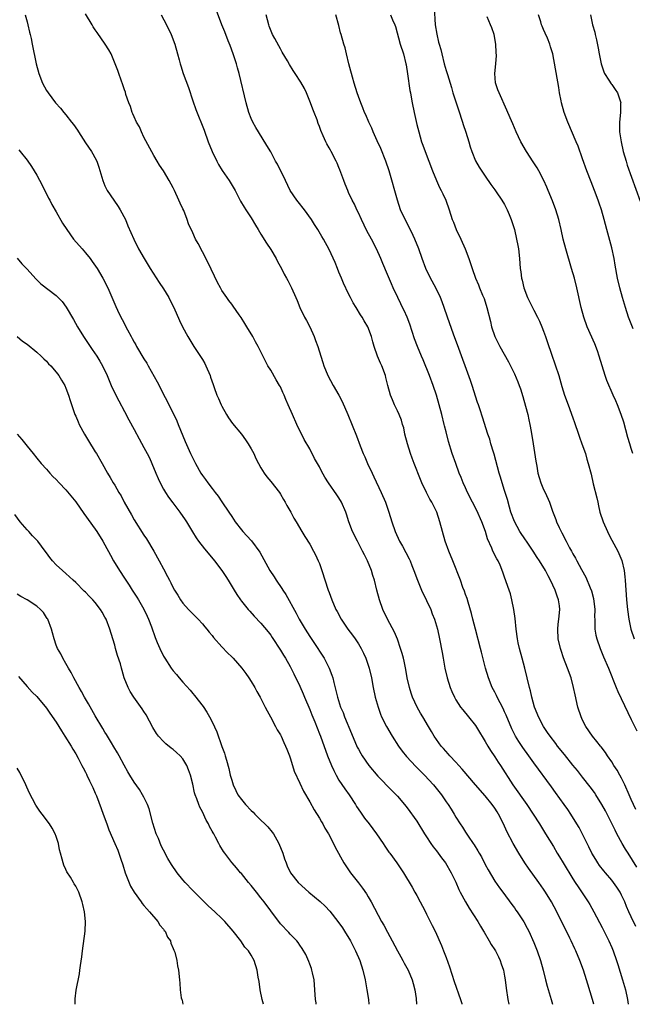
# Model space of a CAD drawing. Units: inches. Extents: x 2628000 to 2631000, y 1476000 to 1479000.
# Drawn here: x 2628191 to 2628317, y 1476000 to 1476202 of the extents above; entities that cross this region are included whole.
import ezdxf

# ---------------------------------------------------------------- set-up
doc = ezdxf.new("R2010")
doc.units = ezdxf.units.IN
doc.header["$MEASUREMENT"] = 0
doc.layers.add('LD26281476_2ft', color=190, linetype='Continuous')

msp = doc.modelspace()

# ---------------------------------------------------------------- linework, layer by layer
at = {"layer": 'LD26281476_2ft'}
for points, elevation in [([(2628317.94, 1476015.94), (2628317, 1476017.92), (2628316.5, 1476019), (2628316.04, 1476020.04), (2628315.64, 1476021), (2628315, 1476022.37), (2628314.68, 1476023), (2628314.03, 1476024.03), (2628313.36, 1476025), (2628313, 1476025.45), (2628311.67, 1476027), (2628311.37, 1476027.37), (2628310.49, 1476028.49), (2628310.12, 1476029), (2628309.69, 1476029.69), (2628308.92, 1476031), (2628308.3, 1476032.3), (2628307, 1476034.93), (2628306.27, 1476036.27), (2628305.84, 1476037), (2628304.6, 1476039), (2628303.97, 1476039.97), (2628303.25, 1476041), (2628301.47, 1476043.47), (2628300.64, 1476044.64), (2628297, 1476049.57), (2628295.99, 1476051), (2628294.72, 1476052.72), (2628293.91, 1476053.91), (2628293.25, 1476055), (2628292.49, 1476056.49), (2628291.32, 1476059.32), (2628291, 1476060.01), (2628290.68, 1476060.68), (2628289.49, 1476063), (2628289.34, 1476063.34), (2628289, 1476064.04), (2628288.48, 1476065), (2628287.67, 1476067), (2628287.06, 1476069), (2628286.64, 1476070.64), (2628286.25, 1476072.25), (2628286.08, 1476073), (2628285, 1476077), (2628284.49, 1476079), (2628284.21, 1476080.21), (2628283.49, 1476082.51), (2628283.3, 1476083.3), (2628283, 1476084.07), (2628282.76, 1476084.76), (2628282.45, 1476085.55), (2628281.92, 1476087), (2628280.35, 1476091), (2628279.54, 1476093), (2628278.79, 1476095), (2628278.23, 1476097), (2628277.72, 1476099), (2628277.06, 1476101), (2628276.08, 1476103), (2628275.67, 1476103.67), (2628274.99, 1476104.99), (2628274, 1476107), (2628273.71, 1476107.71), (2628272.47, 1476111), (2628272.05, 1476112.05), (2628271.72, 1476113), (2628271.07, 1476115), (2628270.56, 1476117), (2628270.29, 1476118.29), (2628270.07, 1476119), (2628269.84, 1476119.84), (2628269.35, 1476121), (2628269, 1476121.77), (2628268.4, 1476123), (2628268.01, 1476124.01), (2628267.57, 1476125), (2628267.01, 1476127), (2628266.63, 1476128.63), (2628266.54, 1476129), (2628265.78, 1476131), (2628265.53, 1476131.53), (2628264.92, 1476133), (2628264.24, 1476135), (2628263.95, 1476135.95), (2628263.67, 1476137), (2628262.94, 1476139), (2628262.21, 1476140.21), (2628261.79, 1476141), (2628261.46, 1476141.46), (2628260.53, 1476143), (2628259.91, 1476143.91), (2628259.39, 1476145), (2628259, 1476145.78), (2628257.96, 1476147.96), (2628257.5, 1476149), (2628257, 1476150.24), (2628256.68, 1476151), (2628256.2, 1476152.2), (2628255, 1476154.87), (2628253.82, 1476157), (2628253.51, 1476157.51), (2628252.65, 1476159), (2628251.99, 1476159.99), (2628251.38, 1476161), (2628249.93, 1476163), (2628248.63, 1476164.63), (2628248.36, 1476165), (2628247.03, 1476167), (2628246.02, 1476169), (2628244.38, 1476172.38), (2628244.02, 1476173), (2628243, 1476174.94), (2628242.24, 1476176.24), (2628240.47, 1476179), (2628239.93, 1476179.93), (2628239.33, 1476181), (2628239, 1476181.77), (2628238.54, 1476183), (2628237.97, 1476185), (2628236.51, 1476191), (2628236.17, 1476192.17), (2628235.96, 1476193), (2628235.31, 1476195), (2628234.7, 1476196.7), (2628234.3, 1476197.7), (2628233.57, 1476199.57), (2628232.99, 1476201), (2628231.9, 1476203.9)], 11256), ([(2628276.56, 1476204.56), (2628276.77, 1476201), (2628277.06, 1476199.06), (2628277.45, 1476197.45), (2628277.59, 1476197), (2628277.88, 1476195.88), (2628278.13, 1476195), (2628278.62, 1476193), (2628279, 1476191.63), (2628279.17, 1476191.17), (2628279.25, 1476190.75), (2628279.81, 1476189), (2628280.12, 1476188.12), (2628280.4, 1476187), (2628281.04, 1476185), (2628281.52, 1476183.52), (2628282.39, 1476181), (2628282.53, 1476180.53), (2628283.06, 1476178.94), (2628283.63, 1476177), (2628283.92, 1476175.92), (2628284.26, 1476175), (2628285.05, 1476173.05), (2628285.75, 1476171.75), (2628287, 1476169.92), (2628288.2, 1476168.2), (2628289, 1476167.13), (2628289.3, 1476166.7), (2628290.46, 1476165), (2628291, 1476164.08), (2628291.55, 1476163), (2628291.92, 1476162.08), (2628292.34, 1476161), (2628293, 1476159), (2628293.46, 1476157), (2628293.7, 1476155.7), (2628293.82, 1476155), (2628294.06, 1476153), (2628294.21, 1476151), (2628294.31, 1476150.31), (2628294.44, 1476149), (2628294.57, 1476148.57), (2628294.93, 1476147), (2628295.72, 1476145), (2628296.69, 1476143), (2628297, 1476142.44), (2628297.73, 1476141), (2628298.14, 1476140.14), (2628298.65, 1476139), (2628299, 1476138.11), (2628299.41, 1476137), (2628299.82, 1476135.82), (2628300.61, 1476133.39), (2628302.11, 1476129), (2628302.77, 1476126.77), (2628303.32, 1476125), (2628304.01, 1476123), (2628305, 1476120.31), (2628305.37, 1476119.37), (2628306.18, 1476117), (2628306.37, 1476116.37), (2628306.88, 1476115), (2628307.57, 1476113), (2628307.88, 1476111.88), (2628308.18, 1476111), (2628308.76, 1476108.76), (2628309.18, 1476106.82), (2628309.92, 1476103.92), (2628310.1, 1476103), (2628310.29, 1476102.29), (2628310.56, 1476101), (2628311.19, 1476099), (2628312.08, 1476097), (2628312.4, 1476096.4), (2628313, 1476095.21), (2628314.21, 1476093), (2628314.47, 1476092.47), (2628315.04, 1476091.04), (2628315.52, 1476089), (2628315.69, 1476087.69), (2628315.75, 1476087), (2628316.01, 1476083), (2628316.2, 1476081), (2628316.47, 1476079), (2628316.91, 1476077), (2628317.56, 1476075)], 11248), ([(2628192.6, 1476203), (2628193, 1476201.58), (2628193.15, 1476201), (2628193.49, 1476199.49), (2628193.63, 1476199), (2628193.83, 1476198.17), (2628194.09, 1476197), (2628194.89, 1476193), (2628195.43, 1476191), (2628196.2, 1476189), (2628197, 1476187.51), (2628197.31, 1476187), (2628198.85, 1476185), (2628199.86, 1476183.86), (2628200.55, 1476183), (2628201, 1476182.49), (2628202.13, 1476181), (2628202.52, 1476180.52), (2628203.34, 1476179.34), (2628203.54, 1476179), (2628205, 1476176.77), (2628206.25, 1476175), (2628206.52, 1476174.52), (2628207.31, 1476173), (2628207.76, 1476171.76), (2628208.55, 1476169), (2628209, 1476167.95), (2628209.45, 1476167), (2628210.8, 1476165), (2628211.7, 1476163.7), (2628212.14, 1476163), (2628213.2, 1476161), (2628213.72, 1476159.72), (2628214.91, 1476157), (2628215.91, 1476155), (2628217.05, 1476153), (2628218.29, 1476151), (2628220.12, 1476148.12), (2628221, 1476146.81), (2628222.08, 1476145), (2628222.38, 1476144.38), (2628223.13, 1476143), (2628224.31, 1476140.31), (2628224.91, 1476139), (2628225.99, 1476137), (2628227.22, 1476135), (2628228.73, 1476132.73), (2628229, 1476132.28), (2628229.46, 1476131.46), (2628229.69, 1476131), (2628230.55, 1476129), (2628230.65, 1476128.65), (2628231.17, 1476127.17), (2628231.42, 1476126.58), (2628231.98, 1476125), (2628232.27, 1476124.27), (2628232.85, 1476123), (2628233, 1476122.71), (2628233.95, 1476121), (2628234.36, 1476120.36), (2628235.18, 1476119.18), (2628237, 1476116.96), (2628237.83, 1476115.83), (2628238.39, 1476115), (2628239, 1476113.99), (2628239.52, 1476113), (2628239.98, 1476111.98), (2628240.49, 1476111), (2628241, 1476110.11), (2628241.66, 1476109), (2628242.21, 1476108.21), (2628243, 1476107.3), (2628244.79, 1476105), (2628245, 1476104.68), (2628245.6, 1476103.6), (2628245.97, 1476103), (2628246.32, 1476102.32), (2628247.11, 1476101), (2628247.78, 1476099.78), (2628248.25, 1476099), (2628249.4, 1476097), (2628250, 1476096), (2628251, 1476094.4), (2628251.8, 1476093), (2628252.2, 1476092.2), (2628252.77, 1476091), (2628253, 1476090.43), (2628253.51, 1476089), (2628254.82, 1476085), (2628255, 1476084.49), (2628255.54, 1476083), (2628256.39, 1476081), (2628256.61, 1476080.61), (2628257.46, 1476079), (2628258.83, 1476077), (2628259.77, 1476075.77), (2628260.31, 1476075), (2628261, 1476073.96), (2628261.56, 1476073), (2628262.03, 1476072.03), (2628262.5, 1476071), (2628263.2, 1476069), (2628263.66, 1476067), (2628264.04, 1476065), (2628264.47, 1476063), (2628265.03, 1476061), (2628265.53, 1476059.53), (2628265.76, 1476059), (2628266.74, 1476057), (2628267.91, 1476055), (2628269.22, 1476053), (2628269.96, 1476051.96), (2628270.85, 1476050.85), (2628272.78, 1476048.78), (2628274.57, 1476047), (2628276.44, 1476045), (2628278.05, 1476043), (2628279, 1476041.56), (2628279.41, 1476041), (2628280.01, 1476040.01), (2628280.67, 1476039), (2628281, 1476038.38), (2628281.91, 1476037), (2628282.37, 1476036.37), (2628283, 1476035.29), (2628283.5, 1476034.5), (2628284.52, 1476033), (2628284.75, 1476032.75), (2628285.5, 1476031.5), (2628285.75, 1476031), (2628286.23, 1476030.23), (2628287, 1476028.72), (2628287.6, 1476027.6), (2628289, 1476025.27), (2628289.93, 1476023.93), (2628290.64, 1476023), (2628292.47, 1476020.47), (2628293, 1476019.77), (2628293.32, 1476019.32), (2628293.56, 1476019), (2628294.95, 1476016.95), (2628295.64, 1476015.64), (2628295.96, 1476015), (2628297, 1476012.7), (2628297.67, 1476011), (2628298.36, 1476009), (2628298.91, 1476007), (2628299.41, 1476005), (2628299.75, 1476003.75), (2628300.57, 1476001), (2628300.84, 1476000)], 11262), ([(2628309.28, 1476000), (2628309.06, 1476001), (2628308.11, 1476004.11), (2628307.81, 1476005), (2628307.18, 1476007), (2628306.45, 1476009), (2628305.6, 1476011), (2628305.4, 1476011.4), (2628304.68, 1476013), (2628304.4, 1476013.6), (2628301.7, 1476019), (2628300.62, 1476021), (2628299.42, 1476023), (2628299, 1476023.65), (2628298.04, 1476025), (2628295.9, 1476027.9), (2628295.14, 1476029), (2628293.9, 1476031), (2628292.74, 1476033), (2628291.48, 1476035.48), (2628290.79, 1476037), (2628289.77, 1476039), (2628289.48, 1476039.48), (2628289, 1476040.22), (2628288.46, 1476041), (2628287, 1476042.78), (2628285, 1476045), (2628282.27, 1476048.27), (2628281.58, 1476049), (2628281, 1476049.67), (2628279.74, 1476051), (2628279.41, 1476051.41), (2628278.47, 1476052.47), (2628277.97, 1476053), (2628277, 1476054.33), (2628276.55, 1476055), (2628275.97, 1476055.97), (2628275.39, 1476057), (2628274.21, 1476059), (2628273.75, 1476059.75), (2628273.04, 1476061), (2628272.1, 1476063), (2628271.82, 1476063.82), (2628271.47, 1476065), (2628271.03, 1476067), (2628270.71, 1476068.71), (2628270.38, 1476070.38), (2628270.22, 1476071), (2628269.99, 1476071.99), (2628269.67, 1476073), (2628269, 1476074.93), (2628268.38, 1476076.38), (2628266.97, 1476079), (2628266.04, 1476081), (2628265.3, 1476083), (2628264.76, 1476085), (2628264.27, 1476087), (2628263.97, 1476087.96), (2628263.69, 1476089), (2628262.9, 1476091), (2628262.23, 1476092.23), (2628261.87, 1476093), (2628261.55, 1476093.55), (2628260.79, 1476095), (2628259.8, 1476097), (2628259.07, 1476099), (2628258.58, 1476100.58), (2628258.42, 1476101), (2628257.54, 1476103), (2628257, 1476103.89), (2628256.54, 1476104.54), (2628254.85, 1476107), (2628254.14, 1476108.14), (2628253.42, 1476109.42), (2628253, 1476110.25), (2628252.02, 1476112.02), (2628251, 1476113.97), (2628249.89, 1476115.89), (2628248.35, 1476119), (2628247.45, 1476121), (2628246.61, 1476123), (2628246.11, 1476124.1), (2628245.78, 1476125), (2628245.52, 1476125.52), (2628245, 1476126.7), (2628244.84, 1476127), (2628244.13, 1476128.13), (2628243, 1476130.1), (2628242.42, 1476131), (2628241.93, 1476131.93), (2628240.46, 1476135), (2628239.91, 1476135.91), (2628239.34, 1476137), (2628238.1, 1476139), (2628237.7, 1476139.7), (2628236.92, 1476140.92), (2628236.51, 1476141.48), (2628235.28, 1476143.28), (2628235, 1476143.64), (2628234.44, 1476144.44), (2628234, 1476145), (2628233, 1476146.47), (2628232.69, 1476147), (2628232.1, 1476148.1), (2628230.15, 1476152.15), (2628229, 1476154.4), (2628228.1, 1476156.1), (2628227.6, 1476157), (2628227, 1476158.27), (2628226.16, 1476160.16), (2628225.88, 1476161), (2628225.15, 1476162.85), (2628225, 1476163.2), (2628224.41, 1476164.41), (2628224.17, 1476165), (2628223.26, 1476167), (2628223, 1476167.53), (2628222.2, 1476169), (2628221, 1476171), (2628220.2, 1476172.2), (2628219.73, 1476173), (2628219, 1476174.19), (2628217, 1476177.93), (2628216.47, 1476179), (2628216.05, 1476180.05), (2628215.48, 1476181), (2628215, 1476182.09), (2628214.74, 1476182.74), (2628214.59, 1476183), (2628214.23, 1476184.23), (2628213.89, 1476185), (2628213.31, 1476186.69), (2628213.18, 1476187.18), (2628213, 1476187.67), (2628212.68, 1476188.68), (2628212.35, 1476189.65), (2628211.86, 1476191), (2628211.61, 1476191.61), (2628211.12, 1476193), (2628210.24, 1476195), (2628209.82, 1476195.82), (2628209.07, 1476197), (2628207.38, 1476199.38), (2628207, 1476199.95), (2628206.59, 1476200.59), (2628206.37, 1476201), (2628205, 1476203.21)], 11260), ([(2628220.56, 1476203), (2628221.6, 1476201), (2628222.56, 1476199), (2628223.33, 1476197), (2628223.91, 1476195), (2628224.19, 1476193.81), (2628224.42, 1476193), (2628224.58, 1476192.58), (2628225.03, 1476190.97), (2628226.11, 1476188.11), (2628227, 1476185.37), (2628227.63, 1476183.63), (2628229.34, 1476179.34), (2628230.19, 1476177), (2628230.97, 1476175), (2628231.94, 1476173), (2628232.3, 1476172.3), (2628233.07, 1476171.07), (2628234.46, 1476169), (2628234.66, 1476168.66), (2628235.69, 1476167), (2628236.82, 1476164.82), (2628237.55, 1476163.55), (2628237.9, 1476163), (2628239, 1476161.34), (2628239.9, 1476159.9), (2628240.4, 1476159), (2628241, 1476158.05), (2628242.15, 1476156.15), (2628243, 1476154.91), (2628244.1, 1476153), (2628244.4, 1476152.4), (2628245.19, 1476151), (2628245.79, 1476149.79), (2628246.27, 1476149), (2628246.5, 1476148.5), (2628247.28, 1476147), (2628248.16, 1476145), (2628248.43, 1476144.43), (2628249.01, 1476142.99), (2628249.95, 1476141), (2628250.33, 1476140.33), (2628251, 1476138.98), (2628251.91, 1476137), (2628252.22, 1476136.22), (2628252.66, 1476135), (2628253.31, 1476133), (2628253.69, 1476131.69), (2628253.94, 1476131), (2628254.75, 1476129), (2628255.84, 1476127), (2628256.96, 1476125), (2628257.66, 1476123.66), (2628258.81, 1476121), (2628260.62, 1476116.62), (2628261.38, 1476114.62), (2628262.01, 1476113), (2628262.31, 1476112.31), (2628262.88, 1476111), (2628263.81, 1476109), (2628264.2, 1476108.2), (2628265.68, 1476105), (2628266.55, 1476103), (2628267.26, 1476101), (2628267.88, 1476099), (2628268.55, 1476097), (2628269.45, 1476095), (2628270.02, 1476094.02), (2628271.42, 1476091.42), (2628271.61, 1476091), (2628271.99, 1476090.01), (2628272.4, 1476089), (2628273.12, 1476087), (2628273.98, 1476085), (2628275, 1476082.84), (2628275.83, 1476081), (2628276.15, 1476080.15), (2628276.63, 1476079), (2628277.23, 1476077), (2628277.66, 1476075), (2628278.17, 1476072.17), (2628278.36, 1476071), (2628278.74, 1476069), (2628279.22, 1476067), (2628279.86, 1476065), (2628280.18, 1476064.18), (2628280.7, 1476063), (2628281, 1476062.48), (2628281.94, 1476061), (2628282.4, 1476060.4), (2628283.59, 1476059), (2628285, 1476057.24), (2628285.85, 1476055.85), (2628286.59, 1476054.59), (2628287, 1476053.94), (2628287.53, 1476053), (2628288.08, 1476052.08), (2628289, 1476050.75), (2628289.68, 1476049.68), (2628290.13, 1476049), (2628292.72, 1476045), (2628295.54, 1476041), (2628296.87, 1476039), (2628298.15, 1476037), (2628299.4, 1476035), (2628301, 1476032.35), (2628301.79, 1476031), (2628302.26, 1476030.26), (2628303.01, 1476029), (2628305, 1476025.77), (2628305.5, 1476025), (2628306.08, 1476024.08), (2628308.13, 1476021), (2628308.46, 1476020.46), (2628309.3, 1476019), (2628311, 1476015.79), (2628312.4, 1476013), (2628313, 1476011.68), (2628313.28, 1476011), (2628313.97, 1476009), (2628314.2, 1476008.2), (2628315.2, 1476005), (2628315.78, 1476003), (2628316.21, 1476001), (2628316.34, 1476000)], 11258), ([(2628318.16, 1476028.16), (2628316.32, 1476031), (2628315.81, 1476031.81), (2628315.15, 1476033), (2628314.06, 1476035), (2628313.69, 1476035.7), (2628313, 1476037.11), (2628311.67, 1476039.67), (2628310.98, 1476040.98), (2628309.74, 1476043), (2628309.44, 1476043.44), (2628308.59, 1476044.59), (2628307, 1476046.59), (2628305.95, 1476047.95), (2628305, 1476049.1), (2628303.28, 1476051.28), (2628301.88, 1476053), (2628301.5, 1476053.5), (2628300.32, 1476055), (2628299.8, 1476055.8), (2628298.98, 1476057), (2628297.94, 1476059), (2628297.69, 1476059.69), (2628297.13, 1476061), (2628296.58, 1476063), (2628296.31, 1476064.31), (2628296.1, 1476065), (2628295.12, 1476069), (2628294.61, 1476071), (2628294.09, 1476073), (2628293.81, 1476074.19), (2628293.63, 1476075), (2628293.36, 1476077), (2628293.15, 1476079.15), (2628292.9, 1476081), (2628292.5, 1476083), (2628292.2, 1476084.2), (2628291.94, 1476085), (2628291, 1476087.63), (2628290.67, 1476088.68), (2628290.1, 1476090.1), (2628289.68, 1476091), (2628289.42, 1476091.42), (2628288.61, 1476093), (2628288.38, 1476093.62), (2628287.52, 1476095.52), (2628287.1, 1476097), (2628286.33, 1476099), (2628285.3, 1476101.29), (2628284.42, 1476103), (2628283.42, 1476105), (2628283, 1476105.96), (2628282.52, 1476107), (2628282.09, 1476108.09), (2628281.71, 1476109), (2628280.96, 1476111), (2628280.24, 1476113), (2628279.46, 1476115.46), (2628279, 1476117.45), (2628278.69, 1476118.69), (2628278.63, 1476119), (2628278.13, 1476121), (2628277.6, 1476123), (2628277.01, 1476125), (2628276.33, 1476127), (2628275.58, 1476129), (2628274.27, 1476132.27), (2628273.94, 1476133), (2628273.1, 1476135), (2628272.52, 1476136.52), (2628271.53, 1476139.53), (2628270.98, 1476140.98), (2628270.38, 1476142.38), (2628270.06, 1476143), (2628269.73, 1476143.73), (2628269.08, 1476145), (2628268.16, 1476147), (2628267.81, 1476147.81), (2628267, 1476149.77), (2628265.99, 1476151.99), (2628265.6, 1476153), (2628264.72, 1476155), (2628263.69, 1476157), (2628262.74, 1476158.74), (2628261.63, 1476161), (2628261, 1476162.38), (2628260.7, 1476163), (2628260.17, 1476164.17), (2628259.72, 1476165), (2628259, 1476166.58), (2628258.8, 1476167), (2628258.3, 1476168.3), (2628258, 1476169), (2628257.21, 1476171.21), (2628257, 1476171.73), (2628256.62, 1476172.62), (2628256.44, 1476173), (2628255.4, 1476175), (2628255.26, 1476175.26), (2628255, 1476175.77), (2628254.55, 1476176.55), (2628254.32, 1476177), (2628253.8, 1476178.2), (2628253.28, 1476179.28), (2628253, 1476180.1), (2628252.75, 1476180.75), (2628252.51, 1476181.49), (2628251.95, 1476183), (2628251.67, 1476183.67), (2628251.19, 1476185), (2628250.36, 1476187), (2628249.91, 1476187.91), (2628249.2, 1476189.2), (2628248, 1476191), (2628247.58, 1476191.58), (2628246.83, 1476192.83), (2628246.42, 1476193.58), (2628245.37, 1476195.37), (2628245, 1476196.04), (2628244.64, 1476196.64), (2628243.85, 1476198.15), (2628243.38, 1476199), (2628242.7, 1476200.7), (2628242.59, 1476201), (2628242.08, 1476203)], 11254), ([(2628317.95, 1476039.95), (2628317, 1476042.04), (2628316.54, 1476043), (2628315.65, 1476045), (2628315, 1476046.38), (2628314.66, 1476047), (2628314.07, 1476048.07), (2628313.44, 1476049), (2628313, 1476049.72), (2628312.1, 1476051), (2628311.69, 1476051.69), (2628310.82, 1476052.82), (2628310.66, 1476053), (2628309.95, 1476053.95), (2628309.01, 1476055), (2628307.64, 1476057), (2628307, 1476058.3), (2628306.68, 1476059), (2628306.05, 1476061), (2628305.48, 1476063.48), (2628305.16, 1476065), (2628304.64, 1476067), (2628303.92, 1476069), (2628303.09, 1476071.09), (2628302.58, 1476072.58), (2628302.46, 1476073), (2628302.01, 1476075), (2628301.9, 1476077), (2628302.02, 1476078.02), (2628302.1, 1476079), (2628302.3, 1476081), (2628302.24, 1476081.76), (2628302.07, 1476083), (2628301.77, 1476083.77), (2628301.39, 1476085), (2628300.45, 1476087), (2628299.94, 1476087.94), (2628299.39, 1476089), (2628298.17, 1476091), (2628297.71, 1476091.71), (2628296.86, 1476093), (2628295.49, 1476095), (2628295.3, 1476095.3), (2628294.15, 1476097), (2628293, 1476099.06), (2628292.27, 1476101), (2628291.97, 1476102.03), (2628291.56, 1476103.56), (2628291, 1476105.4), (2628290.47, 1476107), (2628290.14, 1476108.14), (2628289.87, 1476109), (2628288.85, 1476112.85), (2628288.69, 1476113.31), (2628288.19, 1476115), (2628287.97, 1476115.97), (2628287.56, 1476117), (2628286.44, 1476120.44), (2628285.99, 1476122.01), (2628285.65, 1476123), (2628285.47, 1476123.47), (2628284.37, 1476127), (2628284.01, 1476128.01), (2628281.33, 1476135.33), (2628280.78, 1476136.78), (2628280.49, 1476137.51), (2628279.27, 1476141), (2628278.61, 1476143), (2628278.16, 1476144.16), (2628277.85, 1476145), (2628276.9, 1476147), (2628275.81, 1476149), (2628274.83, 1476151), (2628274.09, 1476153), (2628273.42, 1476155), (2628272.61, 1476157), (2628272.23, 1476157.77), (2628271.43, 1476159.43), (2628270.58, 1476161), (2628269.67, 1476163), (2628268.99, 1476165), (2628267.31, 1476171), (2628266.65, 1476173), (2628265.59, 1476175.59), (2628264.85, 1476177.15), (2628264, 1476179), (2628263.74, 1476179.74), (2628263.11, 1476181), (2628262.52, 1476182.52), (2628262.28, 1476183), (2628261.94, 1476183.94), (2628261.48, 1476185), (2628261, 1476186.29), (2628260.76, 1476187), (2628260.13, 1476189), (2628259.76, 1476190.24), (2628259.56, 1476191), (2628259.48, 1476191.48), (2628259.03, 1476193), (2628258.53, 1476195), (2628258.28, 1476196.28), (2628258.02, 1476197), (2628257.48, 1476199), (2628257.34, 1476199.34), (2628257, 1476200.87), (2628256.37, 1476203)], 11252), ([(2628267.6, 1476203), (2628268.01, 1476201.99), (2628268.47, 1476201), (2628268.61, 1476200.61), (2628269.59, 1476197), (2628270.23, 1476195), (2628270.74, 1476193), (2628270.77, 1476192.77), (2628271.1, 1476190.9), (2628271.53, 1476187.53), (2628271.68, 1476187), (2628271.84, 1476186.16), (2628272.03, 1476185), (2628272.44, 1476183), (2628273, 1476180.54), (2628273.37, 1476179), (2628273.96, 1476177), (2628274.25, 1476176.25), (2628274.67, 1476175), (2628276.21, 1476171), (2628277.04, 1476169), (2628277.63, 1476167.63), (2628278, 1476167), (2628278.3, 1476166.3), (2628278.96, 1476165), (2628279.64, 1476163), (2628280.27, 1476161), (2628280.48, 1476160.48), (2628281.09, 1476159), (2628282.03, 1476157), (2628282.93, 1476155), (2628283.67, 1476153), (2628284.35, 1476151), (2628285.06, 1476149), (2628285.63, 1476147.63), (2628285.87, 1476147), (2628286.47, 1476145.53), (2628286.79, 1476144.79), (2628287.38, 1476143), (2628288.08, 1476140.08), (2628288.32, 1476139), (2628288.97, 1476137), (2628290.01, 1476135), (2628291.8, 1476131.8), (2628292.22, 1476131), (2628293, 1476129.37), (2628293.72, 1476127.72), (2628293.98, 1476127), (2628294.26, 1476126.26), (2628294.74, 1476124.74), (2628295.3, 1476122.7), (2628295.74, 1476121), (2628295.96, 1476119.96), (2628296.2, 1476119), (2628296.46, 1476117.54), (2628296.84, 1476115), (2628297.43, 1476111.43), (2628297.58, 1476110.42), (2628297.83, 1476109), (2628298.08, 1476108.08), (2628298.41, 1476107), (2628299, 1476105.61), (2628299.3, 1476105), (2628300.19, 1476103), (2628300.81, 1476101.19), (2628301.48, 1476099.48), (2628301.64, 1476099), (2628302.2, 1476097.8), (2628302.59, 1476097), (2628302.74, 1476096.74), (2628303.62, 1476095), (2628304.32, 1476093.68), (2628304.7, 1476093), (2628304.82, 1476092.82), (2628305, 1476092.45), (2628305.53, 1476091.53), (2628305.79, 1476091), (2628306.76, 1476089.24), (2628307.66, 1476087.66), (2628308.56, 1476085.44), (2628308.83, 1476084.83), (2628309.26, 1476083.26), (2628309.5, 1476081), (2628309.45, 1476079.45), (2628309.48, 1476079), (2628309.48, 1476077.48), (2628309.54, 1476077), (2628309.75, 1476075.75), (2628309.94, 1476075), (2628310.6, 1476073), (2628311.29, 1476071.29), (2628312.31, 1476069), (2628313.88, 1476065), (2628314.2, 1476064.2), (2628317, 1476058.42), (2628318.1, 1476056.1)], 11250), ([(2628317.34, 1476113), (2628317, 1476114.03), (2628316.7, 1476115), (2628316.31, 1476116.31), (2628315.44, 1476119.44), (2628314.95, 1476121), (2628314.18, 1476123), (2628313.84, 1476123.84), (2628313.3, 1476125), (2628312, 1476128), (2628311.65, 1476129), (2628311.01, 1476131), (2628310.4, 1476133), (2628310.05, 1476134.05), (2628309.49, 1476135.49), (2628307.97, 1476139), (2628307.24, 1476141), (2628306.7, 1476143), (2628305.83, 1476147), (2628305.32, 1476149), (2628304.76, 1476151), (2628303.58, 1476155), (2628303.05, 1476157), (2628302.63, 1476159), (2628302.15, 1476161), (2628301.52, 1476163), (2628300.84, 1476164.84), (2628299.96, 1476167), (2628299.67, 1476167.67), (2628299.04, 1476169), (2628298, 1476171), (2628297.65, 1476171.65), (2628296.89, 1476172.89), (2628295.51, 1476175), (2628294.32, 1476177), (2628293.38, 1476179), (2628292.67, 1476180.67), (2628292.12, 1476181.88), (2628291.46, 1476183.46), (2628289.86, 1476187), (2628289.61, 1476187.61), (2628289.1, 1476189.1), (2628288.97, 1476191), (2628289.17, 1476193), (2628289.32, 1476194.68), (2628289.27, 1476195.27), (2628289.2, 1476197), (2628288.83, 1476199), (2628288.39, 1476200.39), (2628288.1, 1476201), (2628287.39, 1476202.61)], 11246), ([(2628317.38, 1476138.62), (2628316.44, 1476141), (2628315.79, 1476143), (2628315.19, 1476145), (2628314.62, 1476147), (2628314.15, 1476149), (2628313.66, 1476151.66), (2628313.45, 1476153), (2628313, 1476155.23), (2628312.01, 1476159), (2628311.46, 1476161), (2628310.88, 1476163), (2628310.4, 1476164.4), (2628310.21, 1476165), (2628309.45, 1476167), (2628308.74, 1476168.74), (2628307.86, 1476171), (2628307, 1476173.48), (2628306.06, 1476176.06), (2628305.68, 1476177), (2628303.98, 1476181), (2628303.24, 1476183), (2628302.68, 1476185), (2628302.59, 1476185.41), (2628302.29, 1476187), (2628302.11, 1476188.11), (2628300.88, 1476195), (2628300.43, 1476196.43), (2628300.29, 1476197), (2628299.79, 1476198.21), (2628299.29, 1476199.29), (2628299, 1476200.05), (2628298.68, 1476200.68), (2628298.58, 1476201), (2628298.43, 1476201.57), (2628297.98, 1476203)], 11244), ([(2628308.65, 1476203), (2628309.03, 1476201), (2628309.5, 1476199.5), (2628309.6, 1476199), (2628309.89, 1476197.89), (2628310.22, 1476196.22), (2628310.43, 1476195), (2628310.81, 1476193), (2628311.34, 1476191.34), (2628311.47, 1476191), (2628312.39, 1476189.61), (2628312.86, 1476188.86), (2628313, 1476188.72), (2628313.7, 1476187.7), (2628314.16, 1476187), (2628314.83, 1476185), (2628314.81, 1476184.81), (2628314.76, 1476183), (2628314.55, 1476181), (2628314.6, 1476179), (2628314.89, 1476177), (2628315.33, 1476175), (2628315.92, 1476173), (2628316.18, 1476172.18), (2628318.79, 1476164.79)], 11242), ([(2628191.33, 1476175.33), (2628191.6, 1476175), (2628193, 1476173.22), (2628193.91, 1476171.91), (2628194.45, 1476171), (2628195, 1476170.12), (2628196.08, 1476168.08), (2628197.44, 1476165.44), (2628197.69, 1476165), (2628198.1, 1476164.1), (2628199, 1476162.63), (2628200.31, 1476160.31), (2628201.15, 1476159), (2628202.57, 1476157), (2628204.3, 1476155), (2628205, 1476154.22), (2628205.95, 1476153), (2628206.4, 1476152.4), (2628207.37, 1476151), (2628208.59, 1476149), (2628209.59, 1476147), (2628211.21, 1476143.21), (2628211.58, 1476142.42), (2628212.27, 1476141), (2628212.53, 1476140.53), (2628213.61, 1476138.39), (2628214.37, 1476137), (2628214.61, 1476136.61), (2628215, 1476135.85), (2628215.32, 1476135.32), (2628215.5, 1476135), (2628217, 1476132.43), (2628217.56, 1476131.56), (2628217.86, 1476131), (2628219.74, 1476127.74), (2628223, 1476121.31), (2628223.72, 1476119.72), (2628224.04, 1476119), (2628225.48, 1476115.48), (2628226.58, 1476113), (2628227, 1476112.09), (2628227.55, 1476111), (2628228.66, 1476109), (2628229, 1476108.48), (2628229.65, 1476107.65), (2628230.1, 1476107), (2628231, 1476105.84), (2628231.63, 1476105), (2628232.25, 1476104.25), (2628233, 1476103.09), (2628234.42, 1476101), (2628235, 1476100.07), (2628235.73, 1476099), (2628237, 1476097.35), (2628237.3, 1476097), (2628238.13, 1476096.13), (2628239.07, 1476095.07), (2628240.75, 1476092.75), (2628242.84, 1476089), (2628243.7, 1476087.7), (2628244.11, 1476087), (2628245.31, 1476085.31), (2628245.48, 1476085), (2628246.12, 1476084.11), (2628248.25, 1476080.25), (2628248.87, 1476079), (2628250.05, 1476077), (2628251, 1476075.5), (2628252.69, 1476073), (2628253, 1476072.49), (2628253.96, 1476071), (2628254.33, 1476070.33), (2628254.99, 1476069), (2628255.56, 1476067.56), (2628255.73, 1476067), (2628255.94, 1476066.06), (2628256.4, 1476064.4), (2628256.69, 1476063), (2628257.34, 1476061), (2628257.86, 1476059.86), (2628258.18, 1476059), (2628259.59, 1476055.59), (2628260.78, 1476052.78), (2628261, 1476052.34), (2628261.47, 1476051.47), (2628261.76, 1476051), (2628263.13, 1476049), (2628265, 1476046.84), (2628267.86, 1476043.86), (2628268.74, 1476043), (2628269, 1476042.71), (2628270.45, 1476041), (2628271, 1476040.32), (2628273, 1476037.56), (2628274.58, 1476035), (2628275, 1476034.38), (2628275.86, 1476033), (2628276.32, 1476032.32), (2628277, 1476031.47), (2628278.05, 1476030.05), (2628278.85, 1476029), (2628280.05, 1476027), (2628280.96, 1476025.04), (2628281.59, 1476023.59), (2628281.89, 1476023), (2628283, 1476021), (2628283.75, 1476019.75), (2628285.52, 1476017), (2628286.04, 1476016.04), (2628286.68, 1476015), (2628286.78, 1476014.78), (2628287.85, 1476013), (2628288.25, 1476012.25), (2628289, 1476011.18), (2628289.11, 1476011), (2628289.73, 1476009.73), (2628290.12, 1476009), (2628290.32, 1476008.32), (2628290.79, 1476007), (2628291, 1476005.8), (2628291.12, 1476005), (2628291.31, 1476003.31), (2628291.68, 1476001), (2628291.9, 1476000)], 11264), ([(2628191, 1476153.1), (2628191.96, 1476151.96), (2628193, 1476150.81), (2628194.84, 1476148.84), (2628195.85, 1476147.85), (2628199, 1476145.42), (2628200.19, 1476144.19), (2628201.03, 1476143.03), (2628202.51, 1476140.51), (2628203.33, 1476139), (2628204.56, 1476137), (2628205.93, 1476135), (2628206.39, 1476134.39), (2628207.31, 1476133), (2628207.97, 1476131.97), (2628208.49, 1476131), (2628209.43, 1476129), (2628210.28, 1476127), (2628211, 1476125.39), (2628211.81, 1476123.81), (2628213, 1476121.62), (2628213.9, 1476119.9), (2628215, 1476117.91), (2628216.01, 1476116.01), (2628217, 1476114.27), (2628217.66, 1476113), (2628218.11, 1476112.11), (2628218.63, 1476111), (2628219.45, 1476109), (2628219.88, 1476107.88), (2628220.3, 1476107), (2628221, 1476105.71), (2628221.41, 1476105), (2628222.05, 1476104.05), (2628222.91, 1476102.91), (2628224.38, 1476101), (2628225.44, 1476099.44), (2628225.73, 1476099), (2628226.93, 1476096.93), (2628227.69, 1476095.69), (2628228.2, 1476095), (2628229.43, 1476093.43), (2628229.8, 1476093), (2628231.46, 1476091), (2628232.97, 1476089), (2628233.77, 1476087.77), (2628234.31, 1476087), (2628235.54, 1476085), (2628236.07, 1476084.07), (2628236.82, 1476083), (2628237, 1476082.75), (2628238.4, 1476081), (2628238.7, 1476080.7), (2628239.64, 1476079.64), (2628241, 1476078.22), (2628242.45, 1476076.45), (2628243, 1476075.73), (2628243.28, 1476075.28), (2628245, 1476072.69), (2628245.63, 1476071.63), (2628246.02, 1476071), (2628247, 1476069.3), (2628247.78, 1476067.78), (2628249, 1476065.28), (2628249.69, 1476063.69), (2628249.96, 1476063), (2628251, 1476060.5), (2628251.42, 1476059.42), (2628252.03, 1476057.97), (2628253, 1476055.53), (2628253.21, 1476055), (2628254.67, 1476051), (2628255.47, 1476049), (2628255.95, 1476047.95), (2628256.42, 1476047), (2628257, 1476046), (2628258.19, 1476044.19), (2628259.11, 1476043), (2628260.41, 1476041), (2628260.62, 1476040.62), (2628261.4, 1476039.4), (2628262.22, 1476038.22), (2628263.19, 1476037), (2628264.72, 1476035), (2628266.07, 1476033), (2628266.43, 1476032.43), (2628267.24, 1476031.24), (2628267.43, 1476031), (2628268.87, 1476029), (2628270.24, 1476027), (2628272.02, 1476024.02), (2628272.58, 1476023), (2628273, 1476022.3), (2628273.68, 1476021), (2628274.12, 1476020.12), (2628274.74, 1476019), (2628275, 1476018.48), (2628275.75, 1476017), (2628276.15, 1476016.15), (2628276.73, 1476015), (2628278.04, 1476012.04), (2628278.43, 1476011), (2628279, 1476009.58), (2628279.71, 1476007.71), (2628280.67, 1476004.67), (2628281.94, 1476001), (2628282.19, 1476000.19), (2628282.25, 1476000)], 11266), ([(2628191, 1476137.02), (2628192.1, 1476136.1), (2628193, 1476135.42), (2628195, 1476133.79), (2628195.89, 1476133), (2628196.43, 1476132.43), (2628197, 1476131.95), (2628197.44, 1476131.44), (2628197.91, 1476131), (2628199, 1476129.72), (2628199.53, 1476129), (2628200.06, 1476128.06), (2628200.74, 1476127), (2628201, 1476126.45), (2628201.54, 1476125), (2628201.87, 1476123.87), (2628202.83, 1476121), (2628203, 1476120.65), (2628203.49, 1476119.49), (2628203.69, 1476119), (2628204.8, 1476117), (2628205.64, 1476115.64), (2628207, 1476113.36), (2628207.23, 1476113), (2628208.39, 1476111), (2628209.53, 1476109), (2628210.09, 1476108.09), (2628210.71, 1476107), (2628211, 1476106.54), (2628211.86, 1476105), (2628212.3, 1476104.3), (2628212.95, 1476103), (2628213.7, 1476101.7), (2628214.41, 1476100.41), (2628215, 1476099.43), (2628217, 1476096.27), (2628217.51, 1476095.51), (2628219, 1476093), (2628220.14, 1476091), (2628221, 1476089.33), (2628221.81, 1476087.81), (2628222.22, 1476087), (2628222.51, 1476086.5), (2628223, 1476085.47), (2628223.26, 1476085), (2628223.95, 1476083.95), (2628224.5, 1476083), (2628225, 1476082.29), (2628226.12, 1476081), (2628227, 1476080.09), (2628228.12, 1476079), (2628229, 1476078.05), (2628229.47, 1476077.47), (2628229.92, 1476077), (2628230.38, 1476076.38), (2628231, 1476075.67), (2628231.29, 1476075.29), (2628233, 1476073.38), (2628234.14, 1476072.14), (2628235, 1476071.31), (2628235.3, 1476071), (2628237.11, 1476069), (2628237.88, 1476067.88), (2628238.53, 1476067), (2628239, 1476066.24), (2628239.73, 1476065), (2628240.16, 1476064.16), (2628240.84, 1476063), (2628241.89, 1476061), (2628242.25, 1476060.25), (2628242.97, 1476059), (2628243.99, 1476057), (2628244.31, 1476056.31), (2628245, 1476055.27), (2628245.14, 1476055), (2628245.7, 1476053.69), (2628246.06, 1476053), (2628246.32, 1476052.32), (2628246.84, 1476051), (2628247, 1476050.57), (2628247.46, 1476049), (2628247.84, 1476047.84), (2628249, 1476045.4), (2628249.75, 1476043.75), (2628251, 1476041.53), (2628251.89, 1476039.89), (2628253, 1476038.16), (2628253.42, 1476037.42), (2628253.68, 1476037), (2628254.13, 1476036.13), (2628254.85, 1476035), (2628255.9, 1476033), (2628256.25, 1476032.25), (2628258.01, 1476029), (2628258.4, 1476028.4), (2628259.38, 1476027), (2628261, 1476024.93), (2628261.83, 1476023.83), (2628262.64, 1476022.64), (2628263, 1476022.07), (2628263.62, 1476021), (2628265.76, 1476017), (2628266.22, 1476016.22), (2628267, 1476014.81), (2628267.95, 1476013), (2628269, 1476010.96), (2628269.71, 1476009.71), (2628270.13, 1476009), (2628270.42, 1476008.42), (2628271.24, 1476007), (2628272.06, 1476005), (2628272.24, 1476004.24), (2628272.57, 1476003), (2628272.84, 1476001.16), (2628272.95, 1476000)], 11268), ([(2628190.97, 1476117), (2628191.92, 1476115.92), (2628193, 1476114.5), (2628194.24, 1476113), (2628195, 1476112.05), (2628195.91, 1476111), (2628197, 1476109.8), (2628197.7, 1476109), (2628198.33, 1476108.33), (2628199, 1476107.67), (2628199.58, 1476107), (2628201, 1476105.54), (2628203, 1476103.08), (2628204.68, 1476100.68), (2628207, 1476097.5), (2628207.32, 1476097), (2628208.57, 1476095), (2628209, 1476094.27), (2628210.13, 1476092.13), (2628210.78, 1476091), (2628211.98, 1476089), (2628213, 1476087.46), (2628213.28, 1476087), (2628213.97, 1476085.97), (2628214.6, 1476085), (2628215.56, 1476083.56), (2628215.9, 1476083), (2628217, 1476081.06), (2628217.64, 1476079.64), (2628217.94, 1476079), (2628218.55, 1476077.45), (2628219.29, 1476075.29), (2628219.73, 1476074.27), (2628220.23, 1476073), (2628221, 1476071.45), (2628221.26, 1476071), (2628222.59, 1476069), (2628223, 1476068.43), (2628223.66, 1476067.66), (2628224.2, 1476067), (2628225, 1476066.07), (2628226.45, 1476064.45), (2628227, 1476063.8), (2628227.38, 1476063.38), (2628229.12, 1476061.12), (2628229.93, 1476059.93), (2628230.46, 1476059), (2628231, 1476057.93), (2628231.92, 1476055.92), (2628233, 1476052.93), (2628233.53, 1476051.53), (2628233.68, 1476051), (2628233.92, 1476050.08), (2628234.41, 1476048.41), (2628234.71, 1476047), (2628235, 1476045.97), (2628235.3, 1476045), (2628235.84, 1476043.84), (2628236.28, 1476043), (2628237, 1476042.01), (2628237.86, 1476041), (2628239, 1476039.78), (2628239.4, 1476039.4), (2628239.77, 1476039), (2628241, 1476037.78), (2628241.8, 1476037), (2628242.4, 1476036.4), (2628243.33, 1476035.33), (2628243.55, 1476035), (2628244.23, 1476033.77), (2628244.68, 1476033), (2628245.47, 1476031), (2628245.85, 1476029.85), (2628246.17, 1476029), (2628246.41, 1476028.41), (2628247.07, 1476027), (2628248.65, 1476025), (2628250.86, 1476023), (2628253.12, 1476021.12), (2628254.15, 1476020.15), (2628255.12, 1476019.12), (2628256.79, 1476017), (2628257.72, 1476015.72), (2628258.17, 1476015), (2628259.39, 1476013), (2628259.92, 1476011.92), (2628260.43, 1476011), (2628261.27, 1476009), (2628261.92, 1476007), (2628262.38, 1476005), (2628262.75, 1476003), (2628263.09, 1476001), (2628263.17, 1476000)], 11270), ([(2628252.34, 1476000), (2628252.3, 1476000.3), (2628252.2, 1476001), (2628252.08, 1476003), (2628251.89, 1476005), (2628251.56, 1476006.44), (2628251.45, 1476007), (2628251.35, 1476007.35), (2628251, 1476008.26), (2628250.81, 1476008.81), (2628250.22, 1476010.22), (2628249.48, 1476011.48), (2628249, 1476012.11), (2628248.65, 1476012.65), (2628248.34, 1476013), (2628247, 1476014.36), (2628246.7, 1476014.7), (2628245, 1476016.53), (2628243, 1476019.19), (2628241.69, 1476021), (2628241, 1476021.88), (2628240.07, 1476023), (2628239, 1476024.38), (2628238.45, 1476025), (2628237, 1476026.81), (2628236.82, 1476027), (2628236, 1476028), (2628235.09, 1476029), (2628235, 1476029.11), (2628233.59, 1476031), (2628233.35, 1476031.35), (2628232.58, 1476032.58), (2628232.36, 1476033), (2628231.68, 1476034.32), (2628231.31, 1476035), (2628231.19, 1476035.19), (2628231, 1476035.55), (2628230.48, 1476036.48), (2628230.26, 1476037), (2628229.79, 1476037.79), (2628229, 1476039.46), (2628228.44, 1476040.44), (2628228.23, 1476041), (2628227.86, 1476042.14), (2628227.52, 1476043), (2628227.4, 1476043.4), (2628227, 1476045.16), (2628226.52, 1476047), (2628226.13, 1476048.13), (2628225.79, 1476049), (2628225, 1476050.34), (2628224.44, 1476051), (2628223.7, 1476051.7), (2628223, 1476052.28), (2628222.58, 1476052.58), (2628221.47, 1476053.47), (2628221, 1476053.91), (2628220.01, 1476055), (2628219.58, 1476055.58), (2628218.82, 1476056.82), (2628217.43, 1476059.43), (2628217, 1476060.08), (2628216.65, 1476060.65), (2628214.93, 1476063), (2628214.18, 1476064.18), (2628213.73, 1476065), (2628212.97, 1476067), (2628212.52, 1476068.52), (2628212.4, 1476069), (2628212.15, 1476069.85), (2628211.6, 1476071.6), (2628211.18, 1476073), (2628211, 1476073.67), (2628210.61, 1476075), (2628209.99, 1476077), (2628209.23, 1476079), (2628209, 1476079.46), (2628208.43, 1476080.43), (2628208.11, 1476081), (2628207, 1476082.44), (2628206.5, 1476083), (2628205.74, 1476083.74), (2628205, 1476084.55), (2628204.76, 1476084.76), (2628203, 1476086.54), (2628202.49, 1476087), (2628201, 1476088.41), (2628200.28, 1476089), (2628199, 1476090.2), (2628198.23, 1476091), (2628197.69, 1476091.69), (2628197, 1476092.64), (2628196.76, 1476093), (2628195.25, 1476095), (2628194.15, 1476096.15), (2628193.36, 1476097), (2628193, 1476097.36), (2628191.63, 1476099), (2628190.48, 1476100.48)], 11272), ([(2628241.52, 1476000), (2628241.26, 1476001), (2628240.87, 1476003), (2628240.66, 1476004.66), (2628240.46, 1476005.54), (2628240.22, 1476007), (2628239.58, 1476009), (2628239, 1476010.06), (2628238.42, 1476011), (2628237.73, 1476011.73), (2628236.86, 1476013), (2628235.29, 1476015), (2628233.61, 1476017), (2628233, 1476017.62), (2628231.54, 1476019), (2628230.2, 1476020.2), (2628229, 1476021.34), (2628227, 1476023.36), (2628225.47, 1476025), (2628225, 1476025.54), (2628223.83, 1476027), (2628222.67, 1476028.67), (2628221.92, 1476029.92), (2628221, 1476031.66), (2628220.55, 1476032.55), (2628219.96, 1476034.04), (2628219.53, 1476035), (2628218.82, 1476037.18), (2628218.09, 1476040.09), (2628217.75, 1476041), (2628217, 1476042.48), (2628216.71, 1476043), (2628216.05, 1476044.05), (2628215, 1476045.56), (2628214.13, 1476047), (2628213.72, 1476047.72), (2628212.92, 1476049.08), (2628211.89, 1476051), (2628211.59, 1476051.59), (2628210.85, 1476052.85), (2628210.35, 1476053.65), (2628209.34, 1476055.34), (2628209, 1476055.84), (2628208.58, 1476056.58), (2628207, 1476059.18), (2628205.63, 1476061.63), (2628204.82, 1476063), (2628204.21, 1476064.21), (2628203.72, 1476065), (2628202.63, 1476067), (2628202.09, 1476068.09), (2628201.51, 1476069), (2628201, 1476069.9), (2628200.34, 1476071), (2628199.92, 1476071.92), (2628199.28, 1476073), (2628199, 1476073.66), (2628198.55, 1476075), (2628198.2, 1476076.2), (2628198.03, 1476077), (2628197.26, 1476079), (2628197.17, 1476079.17), (2628197, 1476079.39), (2628196.38, 1476080.38), (2628195.79, 1476081), (2628195, 1476081.7), (2628193, 1476082.97), (2628191.71, 1476083.71), (2628191, 1476084.16)], 11274), ([(2628191.23, 1476067.23), (2628193, 1476065.2), (2628194.06, 1476064.06), (2628195, 1476063.13), (2628197, 1476060.76), (2628197.71, 1476059.71), (2628199, 1476057.91), (2628200.09, 1476056.09), (2628200.79, 1476055), (2628202.03, 1476053), (2628202.37, 1476052.37), (2628203, 1476051.41), (2628203.5, 1476050.5), (2628204.27, 1476049), (2628204.49, 1476048.49), (2628205, 1476047.6), (2628205.19, 1476047.19), (2628205.3, 1476047), (2628205.82, 1476045.82), (2628206.26, 1476045), (2628206.48, 1476044.47), (2628207, 1476043.33), (2628207.23, 1476042.77), (2628208.19, 1476040.19), (2628208.65, 1476039), (2628209.39, 1476037), (2628209.79, 1476035.79), (2628211.03, 1476033), (2628211.63, 1476031.63), (2628211.87, 1476031), (2628212.25, 1476029.75), (2628212.65, 1476028.65), (2628213.16, 1476027), (2628214.26, 1476024.26), (2628215, 1476023), (2628216.45, 1476021), (2628216.66, 1476020.66), (2628217, 1476020.28), (2628217.57, 1476019.57), (2628218.15, 1476019), (2628219.83, 1476017), (2628220.26, 1476016.26), (2628221, 1476015.44), (2628221.16, 1476015.16), (2628221.32, 1476015), (2628221.8, 1476013.8), (2628222.41, 1476013), (2628222.52, 1476012.52), (2628223, 1476011.47), (2628223.12, 1476011.12), (2628223.19, 1476011), (2628223.31, 1476010.69), (2628223.72, 1476009), (2628223.87, 1476007.87), (2628224.1, 1476007), (2628224.28, 1476005), (2628224.37, 1476004.37), (2628224.42, 1476003), (2628224.64, 1476001.36), (2628224.74, 1476001), (2628224.82, 1476000.82), (2628224.96, 1476000)], 11276), ([(2628202.85, 1476000), (2628202.89, 1476001.11), (2628203.08, 1476002.92), (2628203.74, 1476006.26), (2628203.86, 1476007), (2628203.96, 1476007.96), (2628204.26, 1476009.74), (2628204.36, 1476011), (2628204.92, 1476015), (2628205, 1476017), (2628204.79, 1476019), (2628204.48, 1476020.48), (2628204.34, 1476021), (2628203.63, 1476023), (2628203.4, 1476023.4), (2628203, 1476024.22), (2628202.69, 1476024.69), (2628202.55, 1476025), (2628201.9, 1476026.1), (2628201.2, 1476027.2), (2628201, 1476027.69), (2628200.55, 1476028.55), (2628200.41, 1476029), (2628200.24, 1476029.76), (2628199.88, 1476031), (2628199.7, 1476031.7), (2628199.45, 1476033), (2628199, 1476034.43), (2628198.79, 1476035), (2628198.13, 1476036.13), (2628197.61, 1476037), (2628197.37, 1476037.37), (2628197, 1476037.87), (2628196.11, 1476039), (2628195.65, 1476039.65), (2628194.84, 1476040.84), (2628193.46, 1476043.46), (2628192.77, 1476045), (2628191.53, 1476047.53), (2628191, 1476048.42)], 11278)]:
    msp.add_lwpolyline(points, dxfattribs=dict(at, elevation=elevation))

doc.saveas('drawing.dxf')
